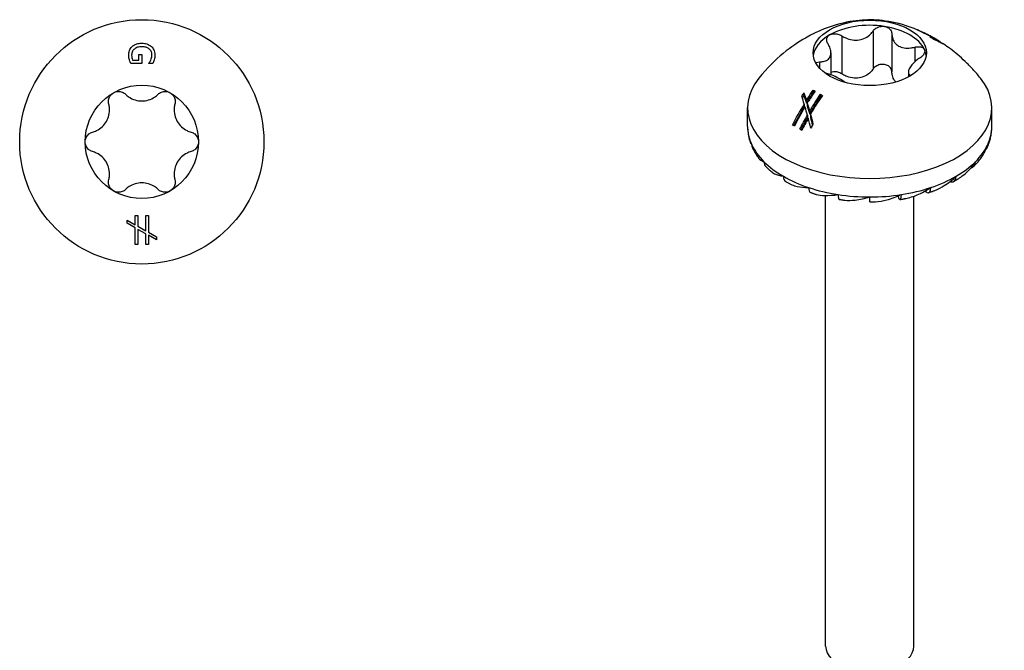
# Model space of a CAD drawing. Units: millimetres. Extents: x -13 to 34, y -133 to 4.
# Drawn here: x -5 to 34, y -104 to -79 of the extents above; entities that cross this region are included whole.
import ezdxf

# ---------------------------------------------------------------- set-up
doc = ezdxf.new("R2010")
doc.units = ezdxf.units.MM

# ---------------------------------------------------------------- blocks, each defined once
blk = doc.blocks.new('TTUFP50X60-Top')
at = {"layer": ''}
for p, q in [((-0.371, 3.238), (-0.113, 3.238)), ((-0.113, 3.47), (0.004, 3.47)), ((-0.113, 3.238), (-0.113, 3.47)), ((0.004, 3.47), (0.004, 3.107)), ((0.004, 3.107), (-0.433, 3.107)), ((0.272, 3.111), (0.272, 3.122)), ((0.433, 3.111), (0.272, 3.111)), ((-0.581, -3.234), (-0.581, -3.112)), ((-0.581, -3.112), (-0.26, -3.293)), ((-0.26, -3.293), (-0.26, -2.919)), ((-0.26, -2.919), (-0.154, -2.919)), ((-0.154, -2.919), (-0.154, -3.352)), ((0.153, -3.526), (0.153, -2.919)), ((0.153, -2.919), (0.259, -2.919)), ((0.259, -2.919), (0.259, -3.585)), ((-0.26, -3.416), (-0.581, -3.234)), ((-0.26, -4.08), (-0.26, -3.416)), ((-0.154, -3.352), (0.153, -3.526)), ((0.153, -3.649), (-0.154, -3.478)), ((-0.154, -3.478), (-0.154, -4.08)), ((0.153, -4.08), (0.153, -3.649)), ((0.259, -3.585), (0.581, -3.767)), ((0.581, -3.89), (0.259, -3.709)), ((0.259, -3.709), (0.259, -4.08)), ((0.581, -3.767), (0.581, -3.89)), ((-0.154, -4.08), (-0.26, -4.08)), ((0.259, -4.08), (0.153, -4.08))]:
    blk.add_line(p, q, dxfattribs=at)
for radius in [4.85, 2.25]:
    blk.add_circle((0, 0), radius, dxfattribs=at)
for points, knots in [([(-0.388, 3.784), (-0.353, 3.818), (-0.31, 3.846), (-0.211, 3.888), (-0.167, 3.898), (-0.093, 3.911), (-0.046, 3.915), (0.002, 3.915)], [0, 0, 0, 0, 0.01759772, 0.01759772, 0.0341838, 0.0341838, 0.06114273, 0.06114273, 0.06114273, 0.06114273]), ([(0.002, 3.915), (0.068, 3.915), (0.133, 3.907), (0.231, 3.877), (0.265, 3.862), (0.329, 3.827), (0.357, 3.806), (0.382, 3.783)], [0, 0, 0, 0, 0.01985897, 0.01985897, 0.03168182, 0.03168182, 0.04370525, 0.04370525, 0.04370525, 0.04370525]), ([(-0.519, 3.439), (-0.519, 3.5), (-0.511, 3.562), (-0.48, 3.652), (-0.467, 3.681), (-0.432, 3.736), (-0.412, 3.761), (-0.388, 3.784)], [0, 0, 0, 0, 0.02525788, 0.02525788, 0.03833643, 0.03833643, 0.0505164, 0.0505164, 0.0505164, 0.0505164]), ([(-0.297, 3.684), (-0.329, 3.658), (-0.352, 3.629), (-0.394, 3.548), (-0.404, 3.496), (-0.404, 3.444)], [0, 0, 0, 0, 0.01413486, 0.01413486, 0.03559389, 0.03559389, 0.03559389, 0.03559389]), ([(0.006, 3.776), (-0.054, 3.776), (-0.115, 3.77), (-0.189, 3.747), (-0.214, 3.738), (-0.261, 3.712), (-0.28, 3.699), (-0.297, 3.684)], [0, 0, 0, 0, 0.01792637, 0.01792637, 0.02392293, 0.02392293, 0.0288291, 0.0288291, 0.0288291, 0.0288291]), ([(0.404, 3.453), (0.404, 3.503), (0.394, 3.553), (0.345, 3.643), (0.312, 3.674), (0.251, 3.72), (0.214, 3.739), (0.146, 3.761), (0.12, 3.766), (0.064, 3.774), (0.035, 3.776), (0.006, 3.776)], [0, 0, 0, 0, 0.02048062, 0.02048062, 0.03992259, 0.03992259, 0.06204515, 0.06204515, 0.07505871, 0.07505871, 0.08909425, 0.08909425, 0.08909425, 0.08909425]), ([(0.382, 3.783), (0.422, 3.746), (0.451, 3.703), (0.498, 3.604), (0.519, 3.532), (0.519, 3.438)], [0, 0, 0, 0, 0.01949313, 0.01949313, 0.0435537, 0.0435537, 0.0435537, 0.0435537]), ([(-0.489, 3.254), (-0.498, 3.283), (-0.506, 3.312), (-0.514, 3.357), (-0.519, 3.387), (-0.519, 3.439)], [0, 0, 0, 0, 0.0119228, 0.0119228, 0.01846061, 0.01846061, 0.01846061, 0.01846061]), ([(-0.433, 3.107), (-0.442, 3.127), (-0.452, 3.152), (-0.466, 3.186), (-0.479, 3.218), (-0.489, 3.254)], [0, 0, 0, 0, 0.00873731, 0.00873731, 0.01360914, 0.01360914, 0.01360914, 0.01360914]), ([(-0.404, 3.444), (-0.404, 3.408), (-0.401, 3.372), (-0.393, 3.313), (-0.386, 3.273), (-0.371, 3.238)], [0, 0, 0, 0, 0.01475962, 0.01475962, 0.02416664, 0.02416664, 0.02416664, 0.02416664]), ([(0.272, 3.122), (0.287, 3.139), (0.301, 3.156), (0.319, 3.18), (0.334, 3.201), (0.357, 3.248)], [0, 0, 0, 0, 0.00803974, 0.00803974, 0.01150386, 0.01150386, 0.01150386, 0.01150386]), ([(0.357, 3.248), (0.371, 3.277), (0.382, 3.309), (0.394, 3.357), (0.404, 3.396), (0.404, 3.453)], [0, 0, 0, 0, 0.0126792, 0.0126792, 0.02011405, 0.02011405, 0.02011405, 0.02011405]), ([(0.491, 3.252), (0.484, 3.228), (0.475, 3.203), (0.461, 3.171), (0.446, 3.137), (0.433, 3.111)], [0, 0, 0, 0, 0.01021226, 0.01021226, 0.01338647, 0.01338647, 0.01338647, 0.01338647]), ([(0.519, 3.438), (0.519, 3.407), (0.517, 3.375), (0.509, 3.325), (0.503, 3.292), (0.491, 3.252)], [0, 0, 0, 0, 0.01294711, 0.01294711, 0.02063682, 0.02063682, 0.02063682, 0.02063682]), ([(-1.125, 1.949), (-1.074, 1.978), (-1.014, 1.997), (-0.893, 2.006), (-0.832, 1.996), (-0.73, 1.956), (-0.682, 1.926), (-0.643, 1.888)], [0.07150589, 0.07150589, 0.07150589, 0.07150589, 0.08906377, 0.08906377, 0.10662165, 0.10662165, 0.12293621, 0.12293621, 0.12293621, 0.12293621]), ([(0.643, 1.888), (0.682, 1.926), (0.73, 1.956), (0.832, 1.996), (0.893, 2.006), (1.014, 1.997), (1.074, 1.978), (1.125, 1.949)], [0.02007557, 0.02007557, 0.02007557, 0.02007557, 0.03639013, 0.03639013, 0.05394801, 0.05394801, 0.07150589, 0.07150589, 0.07150589, 0.07150589]), ([(-1.313, 1.501), (-1.327, 1.554), (-1.329, 1.61), (-1.312, 1.718), (-1.29, 1.776), (-1.222, 1.877), (-1.176, 1.919), (-1.125, 1.949)], [0.02007557, 0.02007557, 0.02007557, 0.02007557, 0.03639013, 0.03639013, 0.05394801, 0.05394801, 0.07150589, 0.07150589, 0.07150589, 0.07150589]), ([(-0.643, 1.888), (-0.601, 1.846), (-0.555, 1.81), (-0.439, 1.732), (-0.356, 1.692), (-0.18, 1.638), (-0.087, 1.625), (0.087, 1.625), (0.18, 1.638), (0.356, 1.692), (0.439, 1.732), (0.555, 1.81), (0.601, 1.846), (0.643, 1.888)], [0.0391922, 0.0391922, 0.0391922, 0.0391922, 0.0566677, 0.0566677, 0.0826934, 0.0826934, 0.108719, 0.108719, 0.1347447, 0.1347447, 0.1607703, 0.1607703, 0.1782459, 0.1782459, 0.1782459, 0.1782459]), ([(1.125, 1.949), (1.176, 1.919), (1.222, 1.877), (1.29, 1.776), (1.312, 1.718), (1.329, 1.61), (1.327, 1.554), (1.313, 1.501)], [0.07150589, 0.07150589, 0.07150589, 0.07150589, 0.08906377, 0.08906377, 0.10662165, 0.10662165, 0.12293621, 0.12293621, 0.12293621, 0.12293621]), ([(-1.957, 0.387), (-1.9, 0.402), (-1.845, 0.424), (-1.72, 0.486), (-1.643, 0.538), (-1.509, 0.663), (-1.451, 0.737), (-1.364, 0.888), (-1.329, 0.975), (-1.287, 1.154), (-1.281, 1.246), (-1.289, 1.386), (-1.298, 1.444), (-1.313, 1.501)], [0.0391922, 0.0391922, 0.0391922, 0.0391922, 0.0566677, 0.0566677, 0.0826934, 0.0826934, 0.108719, 0.108719, 0.1347447, 0.1347447, 0.1607703, 0.1607703, 0.1782459, 0.1782459, 0.1782459, 0.1782459]), ([(1.313, 1.501), (1.298, 1.444), (1.289, 1.386), (1.281, 1.246), (1.287, 1.154), (1.329, 0.975), (1.364, 0.888), (1.451, 0.737), (1.509, 0.663), (1.643, 0.538), (1.72, 0.486), (1.845, 0.424), (1.9, 0.402), (1.957, 0.387)], [0.0391922, 0.0391922, 0.0391922, 0.0391922, 0.0566677, 0.0566677, 0.0826934, 0.0826934, 0.108719, 0.108719, 0.1347447, 0.1347447, 0.1607703, 0.1607703, 0.1782459, 0.1782459, 0.1782459, 0.1782459]), ([(-2.25, 0), (-2.25, 0.059), (-2.236, 0.12), (-2.183, 0.229), (-2.144, 0.278), (-2.059, 0.346), (-2.009, 0.372), (-1.957, 0.387)], [0.07150589, 0.07150589, 0.07150589, 0.07150589, 0.08906377, 0.08906377, 0.10662165, 0.10662165, 0.12293621, 0.12293621, 0.12293621, 0.12293621]), ([(-1.957, -0.387), (-2.009, -0.372), (-2.059, -0.346), (-2.144, -0.278), (-2.183, -0.229), (-2.236, -0.12), (-2.25, -0.059), (-2.25, 0)], [0.02007557, 0.02007557, 0.02007557, 0.02007557, 0.03639013, 0.03639013, 0.05394801, 0.05394801, 0.07150589, 0.07150589, 0.07150589, 0.07150589]), ([(1.957, 0.387), (2.009, 0.372), (2.059, 0.346), (2.144, 0.278), (2.183, 0.229), (2.236, 0.12), (2.25, 0.059), (2.25, 0)], [0.02007557, 0.02007557, 0.02007557, 0.02007557, 0.03639013, 0.03639013, 0.05394801, 0.05394801, 0.07150589, 0.07150589, 0.07150589, 0.07150589]), ([(2.25, 0), (2.25, -0.059), (2.236, -0.12), (2.183, -0.229), (2.144, -0.278), (2.059, -0.346), (2.009, -0.372), (1.957, -0.387)], [0.07150589, 0.07150589, 0.07150589, 0.07150589, 0.08906377, 0.08906377, 0.10662165, 0.10662165, 0.12293621, 0.12293621, 0.12293621, 0.12293621]), ([(-1.313, -1.501), (-1.298, -1.444), (-1.289, -1.386), (-1.281, -1.246), (-1.287, -1.154), (-1.329, -0.975), (-1.364, -0.888), (-1.451, -0.737), (-1.509, -0.663), (-1.643, -0.538), (-1.72, -0.486), (-1.845, -0.424), (-1.9, -0.402), (-1.957, -0.387)], [0.0391922, 0.0391922, 0.0391922, 0.0391922, 0.0566677, 0.0566677, 0.0826934, 0.0826934, 0.108719, 0.108719, 0.1347447, 0.1347447, 0.1607703, 0.1607703, 0.1782459, 0.1782459, 0.1782459, 0.1782459]), ([(1.957, -0.387), (1.9, -0.402), (1.845, -0.424), (1.72, -0.486), (1.643, -0.538), (1.509, -0.663), (1.451, -0.737), (1.364, -0.888), (1.329, -0.975), (1.287, -1.154), (1.281, -1.246), (1.289, -1.386), (1.298, -1.444), (1.313, -1.501)], [0.0391922, 0.0391922, 0.0391922, 0.0391922, 0.0566677, 0.0566677, 0.0826934, 0.0826934, 0.108719, 0.108719, 0.1347447, 0.1347447, 0.1607703, 0.1607703, 0.1782459, 0.1782459, 0.1782459, 0.1782459]), ([(-1.125, -1.949), (-1.176, -1.919), (-1.222, -1.877), (-1.29, -1.776), (-1.312, -1.718), (-1.329, -1.61), (-1.327, -1.554), (-1.313, -1.501)], [0.07150589, 0.07150589, 0.07150589, 0.07150589, 0.08906377, 0.08906377, 0.10662165, 0.10662165, 0.12293621, 0.12293621, 0.12293621, 0.12293621]), ([(1.313, -1.501), (1.327, -1.554), (1.329, -1.61), (1.312, -1.718), (1.29, -1.776), (1.222, -1.877), (1.176, -1.919), (1.125, -1.949)], [0.02007557, 0.02007557, 0.02007557, 0.02007557, 0.03639013, 0.03639013, 0.05394801, 0.05394801, 0.07150589, 0.07150589, 0.07150589, 0.07150589]), ([(-0.643, -1.888), (-0.682, -1.926), (-0.73, -1.956), (-0.832, -1.996), (-0.893, -2.006), (-1.014, -1.997), (-1.074, -1.978), (-1.125, -1.949)], [0.02007557, 0.02007557, 0.02007557, 0.02007557, 0.03639013, 0.03639013, 0.05394801, 0.05394801, 0.07150589, 0.07150589, 0.07150589, 0.07150589]), ([(0.643, -1.888), (0.601, -1.846), (0.555, -1.81), (0.439, -1.732), (0.356, -1.692), (0.18, -1.638), (0.087, -1.625), (-0.087, -1.625), (-0.18, -1.638), (-0.356, -1.692), (-0.439, -1.732), (-0.555, -1.81), (-0.601, -1.846), (-0.643, -1.888)], [0.0391922, 0.0391922, 0.0391922, 0.0391922, 0.0566677, 0.0566677, 0.0826934, 0.0826934, 0.108719, 0.108719, 0.1347447, 0.1347447, 0.1607703, 0.1607703, 0.1782459, 0.1782459, 0.1782459, 0.1782459]), ([(1.125, -1.949), (1.074, -1.978), (1.014, -1.997), (0.893, -2.006), (0.832, -1.996), (0.73, -1.956), (0.682, -1.926), (0.643, -1.888)], [0.07150589, 0.07150589, 0.07150589, 0.07150589, 0.08906377, 0.08906377, 0.10662165, 0.10662165, 0.12293621, 0.12293621, 0.12293621, 0.12293621])]:
    blk.add_open_spline(points, degree=3, knots=knots, dxfattribs=at)
blk = doc.blocks.new('TTUFP50X60-ISO')
at = {"layer": ''}
for p, q in [((0.133, 27.008), (0.133, 25.498)), ((1.955, 27.027), (1.955, 27.024)), ((2.027, 26.995), (2.027, 26.989)), ((-1.11, 26.816), (-1.11, 25.305)), ((0.88, 26.893), (0.88, 25.382)), ((2.21, 26.903), (2.21, 26.891)), ((2.374, 26.826), (2.374, 26.82)), ((2.4, 26.773), (2.4, 26.771)), ((2.549, 26.696), (2.549, 26.677)), ((2.727, 26.604), (2.727, 26.587)), ((1.79, 26.367), (1.79, 25.783)), ((2.817, 26.563), (2.817, 26.541)), ((2.945, 26.481), (2.945, 26.48)), ((-1.538, 26.144), (-1.538, 25.269)), ((-1.99, 25.782), (-1.99, 25.533)), ((1.538, 25.384), (1.538, 25.191)), ((-2.248, 24.66), (-2.248, 24.556)), ((-2.612, 24.554), (-2.612, 24.446)), ((-2.512, 24.252), (-2.512, 24.142)), ((-1.956, 24.497), (-1.956, 24.392)), ((-4.85, 23.22), (-4.85, 23.955)), ((-2.599, 24.11), (-2.599, 23.998)), ((-2.48, 24.146), (-2.48, 24.035)), ((4.85, 23.22), (4.85, 23.955)), ((-2.472, 23.667), (-2.472, 23.55)), ((-2.385, 23.817), (-2.385, 23.702)), ((-2.352, 23.697), (-2.352, 23.581)), ((3.21, 21.018), (3.192, 21.031)), ((-1.75, 2.583), (-1.75, 20.478)), ((0, 20.23), (0, 20.42)), ((1.175, 20.339), (1.126, 20.459)), ((1.75, 2.583), (1.75, 20.449)), ((2.27, 20.601), (2.215, 20.665))]:
    blk.add_line(p, q, dxfattribs=at)
blk.add_ellipse((0, 26.139), major_axis=(2.25, 0), ratio=0.57735, dxfattribs=at)
for centre, major_axis, ratio, start_param, end_param in [((0, 25.935), (-2.25, 0), 0.57735, 4.45059, 5.497787), ((0, 25.935), (2.25, 0), 0.57735, 0.261799, 1.308997), ((0, 25.935), (-2.25, 0), 0.57735, 5.497787, 6.204537), ((0, 25.935), (2.25, 0), 0.57735, 0.078648, 0.261799), ((0, 23.955), (-4.85, 0), 0.57735, 5.849852, 9.858112), ((0, 23.22), (-4.85, 0), 0.57735, 0, 0.261799), ((0, 23.22), (4.85, 0), 0.57735, 6.021386, 6.283185), ((-4.25, 22.563), (-0.408, -0.189), 0.788675, 5.932306, 6.283185), ((0, 23.22), (-4.85, 0), 0.57735, 0.261799, 0.523599), ((0, 23.22), (4.85, 0), 0.57735, 5.759587, 6.021386), ((4.25, 22.563), (0.408, -0.189), 0.788675, 6.058928, 6.634065), ((-3.811, 21.95), (-0.318, -0.318), 0.707107, 5.667706, 6.283185), ((0, 23.22), (-4.85, 0), 0.57735, 0.523599, 0.785398), ((0, 23.22), (-4.85, 0), 0.57735, 2.356194, 2.617994), ((3.811, 21.95), (0.318, -0.318), 0.707107, 5.879567, 6.898665), ((-3.111, 21.424), (-0.225, -0.39), 0.57735, 5.497787, 6.283185), ((0, 23.22), (-4.85, 0), 0.57735, 0.785398, 1.047198), ((0, 23.22), (-4.85, 0), 0.57735, 2.094395, 2.356194), ((3.111, 21.424), (0.225, -0.39), 0.57735, 5.814088, 7.068583), ((-2.2, 21.02), (-0.142, -0.427), 0.408248, 5.397108, 6.283185), ((0, 23.22), (-4.85, 0), 0.57735, 1.047198, 1.308997), ((0, 23.22), (-4.85, 0), 0.57735, 1.832596, 2.094395), ((2.2, 21.02), (0.142, -0.427), 0.408248, 5.914767, 7.169262), ((-1.139, 20.767), (-0.069, -0.445), 0.211325, 5.344303, 6.283185), ((0, 23.22), (-4.85, 0), 0.57735, 1.308997, 1.570796), ((0, 23.22), (-4.85, 0), 0.57735, 1.570796, 1.832596), ((1.139, 20.767), (0.069, -0.445), 0.211325, 5.967572, 7.222067), ((0, 2.583), (-1.75, 0), 0.57735, 0, 3.141593)]:
    blk.add_ellipse(centre, major_axis=major_axis, ratio=ratio, start_param=start_param, end_param=end_param, dxfattribs=at)
for points, knots in [([(1.939, 27.034), (1.474, 27.233), (1.095, 27.328), (0.419, 27.442), (0.121, 27.458), (-0.496, 27.432), (-0.815, 27.391), (-1.572, 27.192), (-2.013, 27.037), (-3.091, 26.419), (-3.744, 25.951), (-4.402, 25.131)], [1.718435, 1.718435, 1.718435, 1.718435, 2.07348, 2.07348, 2.428524, 2.428524, 2.783568, 2.783568, 3.138613, 3.138613, 3.493657, 3.493657, 3.493657, 3.493657]), ([(-1.11, 26.816), (-1.059, 26.783), (-1.005, 26.755), (-0.872, 26.698), (-0.782, 26.67), (-0.598, 26.642), (-0.504, 26.643), (-0.337, 26.669), (-0.25, 26.696), (-0.094, 26.776), (-0.024, 26.829), (0.068, 26.921), (0.103, 26.963), (0.133, 27.008)], [0.0391922, 0.0391922, 0.0391922, 0.0391922, 0.0566677, 0.0566677, 0.0826934, 0.0826934, 0.108719, 0.108719, 0.1347447, 0.1347447, 0.1607703, 0.1607703, 0.1782459, 0.1782459, 0.1782459, 0.1782459]), ([(0.133, 27.008), (0.161, 27.05), (0.198, 27.087), (0.287, 27.146), (0.343, 27.171), (0.463, 27.197), (0.526, 27.199), (0.582, 27.19)], [0.02007557, 0.02007557, 0.02007557, 0.02007557, 0.03639013, 0.03639013, 0.05394801, 0.05394801, 0.07150589, 0.07150589, 0.07150589, 0.07150589]), ([(0.582, 27.19), (0.639, 27.181), (0.695, 27.161), (0.787, 27.102), (0.823, 27.063), (0.867, 26.983), (0.879, 26.939), (0.88, 26.893)], [0.07150589, 0.07150589, 0.07150589, 0.07150589, 0.08906377, 0.08906377, 0.10662165, 0.10662165, 0.12293621, 0.12293621, 0.12293621, 0.12293621]), ([(1.891, 27.053), (1.899, 27.05), (1.909, 27.046), (1.923, 27.041), (1.937, 27.035), (1.955, 27.027)], [0, 0, 0, 0, 0.00873731, 0.00873731, 0.01360914, 0.01360914, 0.01360914, 0.01360914]), ([(2.2, 26.895), (2.199, 26.896), (2.198, 26.896), (2.098, 26.954), (1.995, 27.007), (1.891, 27.053)], [1.65442919, 1.65442919, 1.65442919, 1.65442919, 1.65483423, 1.65483423, 1.69688672, 1.69688672, 1.69688672, 1.69688672]), ([(1.955, 27.027), (1.969, 27.021), (1.985, 27.014), (2.006, 27.003), (2.014, 26.999), (2.027, 26.993)], [0, 0, 0, 0, 0.0119228, 0.0119228, 0.01564586, 0.01564586, 0.01564586, 0.01564586]), ([(2.772, 26.595), (2.721, 26.628), (2.67, 26.659), (2.571, 26.718), (2.521, 26.746), (2.425, 26.799), (2.377, 26.825), (2.284, 26.873), (2.238, 26.896), (2.147, 26.94), (2.103, 26.961), (2.059, 26.981)], [1.5264383, 1.5264383, 1.5264383, 1.5264383, 1.5588402, 1.5588402, 1.5912422, 1.5912422, 1.6236441, 1.6236441, 1.6560461, 1.6560461, 1.6884481, 1.6884481, 1.6884481, 1.6884481]), ([(-1.657, 26.5), (-1.684, 26.542), (-1.7, 26.586), (-1.712, 26.671), (-1.706, 26.717), (-1.666, 26.796), (-1.632, 26.83), (-1.591, 26.854)], [0.02007557, 0.02007557, 0.02007557, 0.02007557, 0.03639013, 0.03639013, 0.05394801, 0.05394801, 0.07150589, 0.07150589, 0.07150589, 0.07150589]), ([(-1.591, 26.854), (-1.55, 26.878), (-1.497, 26.894), (-1.382, 26.904), (-1.32, 26.898), (-1.211, 26.869), (-1.158, 26.846), (-1.11, 26.816)], [0.07150589, 0.07150589, 0.07150589, 0.07150589, 0.08906377, 0.08906377, 0.10662165, 0.10662165, 0.12293621, 0.12293621, 0.12293621, 0.12293621]), ([(0.88, 26.893), (0.88, 26.843), (0.887, 26.795), (0.914, 26.684), (0.944, 26.616), (1.031, 26.498), (1.088, 26.448), (1.21, 26.377), (1.286, 26.351), (1.448, 26.325), (1.535, 26.325), (1.672, 26.341), (1.731, 26.352), (1.79, 26.367)], [0.0391922, 0.0391922, 0.0391922, 0.0391922, 0.0566677, 0.0566677, 0.0826934, 0.0826934, 0.108719, 0.108719, 0.1347447, 0.1347447, 0.1607703, 0.1607703, 0.1782459, 0.1782459, 0.1782459, 0.1782459]), ([(2.374, 26.826), (2.401, 26.811), (2.427, 26.797), (2.454, 26.781), (2.455, 26.78), (2.456, 26.78)], [1.56245162, 1.56245162, 1.56245162, 1.56245162, 1.57361214, 1.57361214, 1.57401718, 1.57401718, 1.57401718, 1.57401718]), ([(2.4, 26.773), (2.422, 26.762), (2.444, 26.751), (2.475, 26.735), (2.5, 26.722), (2.549, 26.696)], [0, 0, 0, 0, 0.00803974, 0.00803974, 0.01150386, 0.01150386, 0.01150386, 0.01150386]), ([(2.647, 26.627), (2.625, 26.639), (2.6, 26.651), (2.568, 26.667), (2.534, 26.684), (2.506, 26.699)], [0, 0, 0, 0, 0.01021226, 0.01021226, 0.01338647, 0.01338647, 0.01338647, 0.01338647]), ([(2.549, 26.696), (2.58, 26.68), (2.609, 26.665), (2.652, 26.643), (2.686, 26.625), (2.727, 26.604)], [0, 0, 0, 0, 0.0126792, 0.0126792, 0.02011405, 0.02011405, 0.02011405, 0.02011405]), ([(2.798, 26.551), (2.776, 26.562), (2.752, 26.574), (2.711, 26.595), (2.683, 26.609), (2.647, 26.627)], [0, 0, 0, 0, 0.01294711, 0.01294711, 0.02063682, 0.02063682, 0.02063682, 0.02063682]), ([(2.727, 26.604), (2.762, 26.586), (2.791, 26.572), (2.82, 26.56), (2.819, 26.563), (2.808, 26.572), (2.795, 26.581), (2.774, 26.594), (2.773, 26.595), (2.772, 26.595)], [0, 0, 0, 0, 0.02048062, 0.02048062, 0.03992259, 0.03992259, 0.06204515, 0.06204515, 0.06285897, 0.06285897, 0.06285897, 0.06285897]), ([(-1.99, 25.782), (-1.939, 25.784), (-1.892, 25.79), (-1.787, 25.811), (-1.726, 25.834), (-1.629, 25.9), (-1.592, 25.944), (-1.547, 26.041), (-1.536, 26.101), (-1.542, 26.231), (-1.56, 26.301), (-1.604, 26.409), (-1.628, 26.455), (-1.657, 26.5)], [0.0391922, 0.0391922, 0.0391922, 0.0391922, 0.0566677, 0.0566677, 0.0826934, 0.0826934, 0.108719, 0.108719, 0.1347447, 0.1347447, 0.1607703, 0.1607703, 0.1782459, 0.1782459, 0.1782459, 0.1782459]), ([(1.79, 26.367), (1.844, 26.381), (1.899, 26.387), (1.999, 26.384), (2.05, 26.373), (2.129, 26.333), (2.158, 26.304), (2.173, 26.271)], [0.02007557, 0.02007557, 0.02007557, 0.02007557, 0.03639013, 0.03639013, 0.05394801, 0.05394801, 0.07150589, 0.07150589, 0.07150589, 0.07150589]), ([(2.173, 26.271), (2.188, 26.239), (2.191, 26.199), (2.168, 26.117), (2.143, 26.075), (2.078, 26.001), (2.037, 25.966), (1.99, 25.936)], [0.07150589, 0.07150589, 0.07150589, 0.07150589, 0.08906377, 0.08906377, 0.10662165, 0.10662165, 0.12293621, 0.12293621, 0.12293621, 0.12293621]), ([(2.945, 26.481), (2.947, 26.478), (2.938, 26.482), (2.9, 26.499), (2.864, 26.517), (2.798, 26.551)], [0, 0, 0, 0, 0.01949313, 0.01949313, 0.0435537, 0.0435537, 0.0435537, 0.0435537]), ([(2.817, 26.562), (2.844, 26.546), (2.867, 26.532), (2.905, 26.509), (2.919, 26.5), (2.939, 26.487), (2.944, 26.483), (2.945, 26.481)], [0.0071651, 0.0071651, 0.0071651, 0.0071651, 0.01985897, 0.01985897, 0.03168182, 0.03168182, 0.04370525, 0.04370525, 0.04370525, 0.04370525]), ([(4.402, 25.131), (4.3, 25.258), (4.197, 25.377), (3.993, 25.599), (3.891, 25.702), (3.69, 25.895), (3.59, 25.984), (3.395, 26.149), (3.299, 26.226), (3.11, 26.368), (3.018, 26.433), (2.928, 26.494)], [1.2187317, 1.2187317, 1.2187317, 1.2187317, 1.2738308, 1.2738308, 1.3289299, 1.3289299, 1.384029, 1.384029, 1.4391281, 1.4391281, 1.4942271, 1.4942271, 1.4942271, 1.4942271]), ([(1.99, 25.936), (1.939, 25.903), (1.892, 25.868), (1.787, 25.783), (1.726, 25.726), (1.629, 25.611), (1.592, 25.555), (1.547, 25.458), (1.536, 25.411), (1.542, 25.328), (1.56, 25.294), (1.596, 25.257), (1.608, 25.247), (1.621, 25.239)], [0.0391922, 0.0391922, 0.0391922, 0.0391922, 0.0566677, 0.0566677, 0.0826934, 0.0826934, 0.108719, 0.108719, 0.1347447, 0.1347447, 0.1607703, 0.1607703, 0.1704333, 0.1704333, 0.1704333, 0.1704333]), ([(-2.141, 25.74), (-2.132, 25.747), (-2.121, 25.753), (-2.078, 25.772), (-2.037, 25.781), (-1.99, 25.782)], [0.10054705, 0.10054705, 0.10054705, 0.10054705, 0.10662165, 0.10662165, 0.12293621, 0.12293621, 0.12293621, 0.12293621]), ([(0.133, 25.498), (0.103, 25.453), (0.068, 25.411), (-0.024, 25.319), (-0.094, 25.266), (-0.25, 25.186), (-0.337, 25.158), (-0.504, 25.132), (-0.598, 25.132), (-0.782, 25.159), (-0.872, 25.187), (-1.005, 25.245), (-1.059, 25.273), (-1.11, 25.305)], [0.3960632, 0.3960632, 0.3960632, 0.3960632, 0.4135387, 0.4135387, 0.4395644, 0.4395644, 0.46559, 0.46559, 0.4916157, 0.4916157, 0.5176413, 0.5176413, 0.5351169, 0.5351169, 0.5351169, 0.5351169]), ([(0.582, 25.679), (0.526, 25.688), (0.463, 25.687), (0.343, 25.66), (0.287, 25.636), (0.198, 25.576), (0.161, 25.539), (0.133, 25.498)], [0.17853918, 0.17853918, 0.17853918, 0.17853918, 0.19609706, 0.19609706, 0.21365494, 0.21365494, 0.2299695, 0.2299695, 0.2299695, 0.2299695]), ([(0.88, 25.382), (0.879, 25.428), (0.867, 25.473), (0.823, 25.553), (0.787, 25.592), (0.695, 25.651), (0.639, 25.671), (0.582, 25.679)], [0.12710886, 0.12710886, 0.12710886, 0.12710886, 0.14342342, 0.14342342, 0.1609813, 0.1609813, 0.17853918, 0.17853918, 0.17853918, 0.17853918]), ([(-0.976, 24.969), (-0.98, 24.972), (-0.984, 24.975), (-1.031, 25.013), (-1.088, 25.051), (-1.21, 25.121), (-1.286, 25.16), (-1.448, 25.234), (-1.535, 25.269), (-1.672, 25.317), (-1.73, 25.335), (-1.788, 25.351)], [0.08026044, 0.08026044, 0.08026044, 0.08026044, 0.08269338, 0.08269338, 0.10871901, 0.10871901, 0.13474465, 0.13474465, 0.16077029, 0.16077029, 0.17807789, 0.17807789, 0.17807789, 0.17807789]), ([(-1.11, 25.305), (-1.158, 25.335), (-1.211, 25.358), (-1.32, 25.387), (-1.382, 25.393), (-1.474, 25.385), (-1.508, 25.378), (-1.538, 25.367)], [0.12710886, 0.12710886, 0.12710886, 0.12710886, 0.14342342, 0.14342342, 0.1609813, 0.1609813, 0.17175634, 0.17175634, 0.17175634, 0.17175634]), ([(1.039, 24.987), (1.02, 25.006), (1.003, 25.025), (0.944, 25.105), (0.914, 25.173), (0.887, 25.284), (0.88, 25.332), (0.88, 25.382)], [0.48234277, 0.48234277, 0.48234277, 0.48234277, 0.49161565, 0.49161565, 0.51764129, 0.51764129, 0.53511685, 0.53511685, 0.53511685, 0.53511685]), ([(-2.512, 24.252), (-2.501, 24.269), (-2.491, 24.287), (-2.404, 24.425), (-2.326, 24.544), (-2.248, 24.66)], [1.62205752, 1.62205752, 1.62205752, 1.62205752, 1.62768702, 1.62768702, 1.66680728, 1.66680728, 1.66680728, 1.66680728]), ([(-2.512, 24.142), (-2.489, 24.18), (-2.465, 24.219), (-2.378, 24.358), (-2.313, 24.458), (-2.248, 24.556)], [1.59094066, 1.59094066, 1.59094066, 1.59094066, 1.60332023, 1.60332023, 1.63605856, 1.63605856, 1.63605856, 1.63605856]), ([(-2.173, 24.622), (-2.238, 24.525), (-2.303, 24.427), (-2.404, 24.267), (-2.442, 24.206), (-2.48, 24.146)], [2.2885814, 2.2885814, 2.2885814, 2.2885814, 2.32094908, 2.32094908, 2.34064328, 2.34064328, 2.34064328, 2.34064328]), ([(-2.385, 23.817), (-2.308, 23.946), (-2.229, 24.075), (-2.085, 24.302), (-2.021, 24.4), (-1.956, 24.497)], [1.59530855, 1.59530855, 1.59530855, 1.59530855, 1.63694672, 1.63694672, 1.66922479, 1.66922479, 1.66922479, 1.66922479]), ([(-2.385, 23.702), (-2.297, 23.854), (-2.204, 24.006), (-2.059, 24.235), (-2.007, 24.314), (-1.956, 24.392)], [1.5638337, 1.5638337, 1.5638337, 1.5638337, 1.61262405, 1.61262405, 1.63853068, 1.63853068, 1.63853068, 1.63853068]), ([(-1.881, 24.449), (-1.959, 24.332), (-2.037, 24.213), (-2.195, 23.962), (-2.275, 23.829), (-2.352, 23.697)], [2.28501769, 2.28501769, 2.28501769, 2.28501769, 2.32405427, 2.32405427, 2.36660756, 2.36660756, 2.36660756, 2.36660756]), ([(-4.85, 23.22), (-4.85, 23.177), (-4.849, 23.134), (-4.843, 23.048), (-4.838, 23.006), (-4.827, 22.92), (-4.82, 22.878), (-4.803, 22.793), (-4.793, 22.751), (-4.77, 22.667), (-4.757, 22.626), (-4.743, 22.585)], [3.9269908, 3.9269908, 3.9269908, 3.9269908, 3.9658627, 3.9658627, 4.0047345, 4.0047345, 4.0436064, 4.0436064, 4.0824782, 4.0824782, 4.1213501, 4.1213501, 4.1213501, 4.1213501]), ([(4.658, 22.373), (4.683, 22.427), (4.706, 22.482), (4.746, 22.592), (4.764, 22.648), (4.795, 22.76), (4.808, 22.817), (4.829, 22.931), (4.837, 22.989), (4.847, 23.104), (4.85, 23.162), (4.85, 23.22)], [0.5235988, 0.5235988, 0.5235988, 0.5235988, 0.5759587, 0.5759587, 0.6283185, 0.6283185, 0.6806784, 0.6806784, 0.7330383, 0.7330383, 0.7853982, 0.7853982, 0.7853982, 0.7853982]), ([(-4.658, 22.373), (-4.645, 22.345), (-4.631, 22.317), (-4.603, 22.262), (-4.588, 22.234), (-4.557, 22.18), (-4.541, 22.153), (-4.508, 22.099), (-4.49, 22.072), (-4.455, 22.02), (-4.437, 21.994), (-4.418, 21.968)], [4.1887902, 4.1887902, 4.1887902, 4.1887902, 4.216247, 4.216247, 4.2437037, 4.2437037, 4.2711605, 4.2711605, 4.2986172, 4.2986172, 4.326074, 4.326074, 4.326074, 4.326074]), ([(4.452, 22.015), (4.452, 22.016), (4.452, 22.016), (4.551, 22.158), (4.637, 22.339), (4.685, 22.496)], [-0.05851559, -0.05851559, -0.05851559, -0.05851559, -0.05844055, -0.05844055, 0, 0, 0, 0]), ([(-4.418, 21.968), (-4.416, 21.966), (-4.415, 21.964), (-4.373, 21.911), (-4.292, 21.857), (-4.2, 21.82)], [-0.06055037, -0.06055037, -0.06055037, -0.06055037, -0.05844055, -0.05844055, 0, 0, 0, 0]), ([(4.129, 21.632), (4.153, 21.656), (4.177, 21.681), (4.223, 21.73), (4.245, 21.755), (4.29, 21.806), (4.311, 21.831), (4.353, 21.883), (4.374, 21.909), (4.413, 21.962), (4.433, 21.988), (4.452, 22.015)], [0.2617994, 0.2617994, 0.2617994, 0.2617994, 0.2900508, 0.2900508, 0.3183023, 0.3183023, 0.3465537, 0.3465537, 0.3748051, 0.3748051, 0.4030566, 0.4030566, 0.4030566, 0.4030566]), ([(-4.129, 21.632), (-4.112, 21.616), (-4.096, 21.599), (-4.062, 21.567), (-4.045, 21.551), (-4.01, 21.519), (-3.993, 21.504), (-3.957, 21.472), (-3.939, 21.457), (-3.903, 21.426), (-3.884, 21.411), (-3.866, 21.396)], [4.45058959, 4.45058959, 4.45058959, 4.45058959, 4.46974896, 4.46974896, 4.48890832, 4.48890832, 4.50806769, 4.50806769, 4.52722705, 4.52722705, 4.54638642, 4.54638642, 4.54638642, 4.54638642]), ([(3.618, 21.212), (3.697, 21.267), (3.774, 21.328), (3.973, 21.51), (4.109, 21.674), (4.2, 21.82)], [-0.08584251, -0.08584251, -0.08584251, -0.08584251, -0.05844055, -0.05844055, 0, 0, 0, 0]), ([(-3.865, 21.396), (-3.839, 21.375), (-3.808, 21.356), (-3.691, 21.298), (-3.559, 21.261), (-3.429, 21.24)], [-0.08064927, -0.08064927, -0.08064927, -0.08064927, -0.05844055, -0.05844055, 0, 0, 0, 0]), ([(2.582, 20.679), (2.711, 20.729), (2.849, 20.8), (3.124, 20.971), (3.3, 21.111), (3.429, 21.24)], [-0.09836138, -0.09836138, -0.09836138, -0.09836138, -0.05844055, -0.05844055, 0, 0, 0, 0]), ([(3.336, 21.034), (3.356, 21.046), (3.375, 21.057), (3.414, 21.08), (3.433, 21.092), (3.471, 21.115), (3.489, 21.127), (3.527, 21.151), (3.545, 21.163), (3.582, 21.187), (3.6, 21.199), (3.618, 21.212)], [0, 0, 0, 0, 0.01697528, 0.01697528, 0.03395055, 0.03395055, 0.05092583, 0.05092583, 0.06790111, 0.06790111, 0.08487639, 0.08487639, 0.08487639, 0.08487639]), ([(-3.336, 21.034), (-3.32, 21.025), (-3.304, 21.016), (-3.272, 20.998), (-3.256, 20.989), (-3.224, 20.971), (-3.207, 20.963), (-3.175, 20.945), (-3.158, 20.936), (-3.125, 20.919), (-3.108, 20.911), (-3.091, 20.902)], [4.71238898, 4.71238898, 4.71238898, 4.71238898, 4.72619344, 4.72619344, 4.7399979, 4.7399979, 4.75380237, 4.75380237, 4.76760683, 4.76760683, 4.78141129, 4.78141129, 4.78141129, 4.78141129]), ([(-3.091, 20.903), (-3.032, 20.874), (-2.955, 20.849), (-2.756, 20.808), (-2.584, 20.794), (-2.425, 20.795)], [-0.09350966, -0.09350966, -0.09350966, -0.09350966, -0.05844055, -0.05844055, 0, 0, 0, 0]), ([(1.421, 20.358), (1.423, 20.358), (1.426, 20.359), (1.572, 20.387), (1.743, 20.443), (2.062, 20.576), (2.266, 20.688), (2.425, 20.795)], [-0.1044762, -0.1044762, -0.1044762, -0.1044762, -0.1037504, -0.1037504, -0.0584406, -0.0584406, 0, 0, 0, 0]), ([(-2.342, 20.593), (-2.328, 20.589), (-2.313, 20.584), (-2.284, 20.574), (-2.269, 20.57), (-2.24, 20.56), (-2.225, 20.556), (-2.195, 20.546), (-2.18, 20.542), (-2.15, 20.533), (-2.136, 20.528), (-2.121, 20.524)], [4.97418837, 4.97418837, 4.97418837, 4.97418837, 4.98484917, 4.98484917, 4.99550998, 4.99550998, 5.00617079, 5.00617079, 5.01683159, 5.01683159, 5.0274924, 5.0274924, 5.0274924, 5.0274924]), ([(-2.121, 20.524), (-2.029, 20.497), (-1.904, 20.482), (-1.634, 20.474), (-1.432, 20.489), (-1.255, 20.516)], [-0.1014311, -0.1014311, -0.1014311, -0.1014311, -0.0584406, -0.0584406, 0, 0, 0, 0]), ([(-1.001, 20.293), (-0.997, 20.292), (-0.992, 20.292), (-0.869, 20.278), (-0.712, 20.283), (-0.401, 20.319), (-0.183, 20.366), (0, 20.42)], [-0.1055817, -0.1055817, -0.1055817, -0.1055817, -0.1037504, -0.1037504, -0.0584406, -0.0584406, 0, 0, 0, 0]), ([(0.203, 20.233), (0.211, 20.233), (0.22, 20.233), (0.364, 20.239), (0.534, 20.27), (0.86, 20.354), (1.078, 20.434), (1.255, 20.516)], [-0.1065546, -0.1065546, -0.1065546, -0.1065546, -0.1037504, -0.1037504, -0.0584406, -0.0584406, 0, 0, 0, 0]), ([(1.208, 20.322), (1.222, 20.324), (1.236, 20.326), (1.265, 20.331), (1.279, 20.333), (1.308, 20.338), (1.322, 20.34), (1.35, 20.345), (1.364, 20.348), (1.393, 20.353), (1.407, 20.355), (1.421, 20.358)], [5.75958653, 5.75958653, 5.75958653, 5.75958653, 5.76908764, 5.76908764, 5.77858874, 5.77858874, 5.78808984, 5.78808984, 5.79759095, 5.79759095, 5.80709205, 5.80709205, 5.80709205, 5.80709205]), ([(2.342, 20.593), (2.359, 20.599), (2.375, 20.604), (2.407, 20.615), (2.423, 20.621), (2.455, 20.632), (2.471, 20.638), (2.503, 20.649), (2.519, 20.655), (2.551, 20.667), (2.566, 20.673), (2.582, 20.679)], [6.02138592, 6.02138592, 6.02138592, 6.02138592, 6.03324438, 6.03324438, 6.04510284, 6.04510284, 6.0569613, 6.0569613, 6.06881976, 6.06881976, 6.08067822, 6.08067822, 6.08067822, 6.08067822]), ([(-1.208, 20.322), (-1.194, 20.32), (-1.18, 20.318), (-1.153, 20.314), (-1.139, 20.312), (-1.112, 20.308), (-1.098, 20.306), (-1.07, 20.302), (-1.057, 20.3), (-1.029, 20.296), (-1.015, 20.295), (-1.001, 20.293)], [5.23598776, 5.23598776, 5.23598776, 5.23598776, 5.24506569, 5.24506569, 5.25414363, 5.25414363, 5.26322157, 5.26322157, 5.27229951, 5.27229951, 5.28137744, 5.28137744, 5.28137744, 5.28137744]), ([(0, 20.23), (0.014, 20.23), (0.027, 20.23), (0.054, 20.23), (0.068, 20.23), (0.095, 20.231), (0.108, 20.231), (0.135, 20.231), (0.149, 20.231), (0.176, 20.232), (0.189, 20.232), (0.203, 20.233)], [5.49778714, 5.49778714, 5.49778714, 5.49778714, 5.50648889, 5.50648889, 5.51519063, 5.51519063, 5.52389238, 5.52389238, 5.53259412, 5.53259412, 5.54129586, 5.54129586, 5.54129586, 5.54129586])]:
    blk.add_open_spline(points, degree=3, knots=knots, dxfattribs=at)
for points in [[(2.027, 26.995), (2.089, 26.967), (2.15, 26.936), (2.21, 26.903)], [(2.059, 26.981), (2.048, 26.986), (2.036, 26.992), (2.027, 26.995)], [(2.456, 26.78), (2.374, 26.822), (2.288, 26.861), (2.2, 26.895)], [(2.21, 26.903), (2.266, 26.879), (2.32, 26.853), (2.374, 26.826)], [(2.506, 26.699), (2.468, 26.726), (2.43, 26.752), (2.392, 26.777)], [(2.392, 26.777), (2.395, 26.776), (2.397, 26.774), (2.4, 26.773)], [(-2.248, 24.66), (-2.223, 24.648), (-2.198, 24.635), (-2.173, 24.622)], [(-2.698, 24.419), (-2.67, 24.464), (-2.641, 24.509), (-2.612, 24.554)], [(-2.599, 24.11), (-2.632, 24.215), (-2.665, 24.319), (-2.698, 24.419)], [(-2.674, 24.347), (-2.654, 24.381), (-2.633, 24.413), (-2.612, 24.446)], [(-2.612, 24.554), (-2.578, 24.457), (-2.545, 24.355), (-2.512, 24.252)], [(-2.612, 24.446), (-2.578, 24.348), (-2.545, 24.246), (-2.512, 24.142)], [(-2.248, 24.556), (-2.24, 24.552), (-2.233, 24.548), (-2.225, 24.545)], [(-1.956, 24.497), (-1.931, 24.481), (-1.906, 24.465), (-1.881, 24.449)], [(-1.956, 24.392), (-1.947, 24.387), (-1.938, 24.381), (-1.93, 24.376)], [(-3.069, 23.271), (-2.928, 23.544), (-2.77, 23.829), (-2.599, 24.11)], [(-3.017, 23.244), (-2.891, 23.49), (-2.75, 23.745), (-2.599, 23.998)], [(-2.569, 23.999), (-2.723, 23.741), (-2.866, 23.482), (-2.994, 23.233)], [(-2.472, 23.667), (-2.503, 23.777), (-2.535, 23.888), (-2.569, 23.999)], [(-2.48, 24.146), (-2.447, 24.037), (-2.415, 23.926), (-2.385, 23.817)], [(-2.48, 24.035), (-2.447, 23.924), (-2.415, 23.813), (-2.385, 23.702)], [(-2.777, 23.107), (-2.683, 23.29), (-2.581, 23.478), (-2.472, 23.667)], [(-2.728, 23.076), (-2.648, 23.231), (-2.562, 23.39), (-2.472, 23.55)], [(-2.439, 23.545), (-2.532, 23.381), (-2.62, 23.218), (-2.702, 23.059)], [(-2.34, 23.15), (-2.373, 23.286), (-2.407, 23.421), (-2.439, 23.545)], [(-2.352, 23.697), (-2.32, 23.576), (-2.286, 23.444), (-2.253, 23.309)], [(-2.352, 23.581), (-2.326, 23.484), (-2.3, 23.379), (-2.273, 23.272)], [(-2.994, 23.233), (-3.019, 23.246), (-3.044, 23.258), (-3.069, 23.271)], [(-2.702, 23.059), (-2.727, 23.075), (-2.752, 23.091), (-2.777, 23.107)], [(-2.253, 23.309), (-2.282, 23.256), (-2.311, 23.203), (-2.34, 23.15)], [(-4.742, 22.585), (-4.731, 22.553), (-4.711, 22.522), (-4.685, 22.496)]]:
    blk.add_open_spline(points, degree=3, dxfattribs=at)

msp = doc.modelspace()

# ---------------------------------------------------------------- block references
for name, p in [('TTUFP50X60-Top', (0, -84.079)), ('TTUFP50X60-ISO', (28.907, -106.687))]:
    msp.add_blockref(name, p)

doc.saveas('drawing.dxf')
